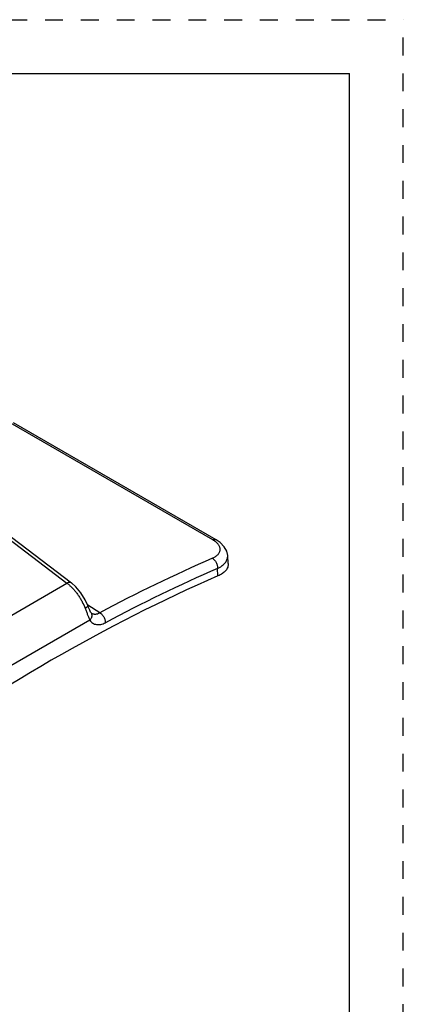
# Model space of a CAD drawing. Units: inches. Extents: x 0 to 17, y 0 to 11.
# Drawn here: x 14.9 to 17, y 5.5 to 11 of the extents above; entities that cross this region are included whole.
import ezdxf

# ---------------------------------------------------------------- set-up
doc = ezdxf.new("R2010")
doc.units = ezdxf.units.IN
doc.header["$LTSCALE"] = 0.935
doc.header["$MEASUREMENT"] = 0
doc.linetypes.add('DOT', pattern=[0.2, 0.1, -0.1])
doc.linetypes.add('HIDDEN', pattern=[0.2, 0.1, -0.1])
doc.layers.get('0').update_dxf_attribs({"linetype": 'CONTINUOUS'})
doc.layers.add('DEFAULT_2', color=8, linetype='HIDDEN')

msp = doc.modelspace()

# ---------------------------------------------------------------- linework, layer by layer
at = {"color": 7, "linetype": 'CONTINUOUS'}
for p, q in [((0.3, 10.7), (16.7, 10.7)), ((16.7, 0), (16.7, 10.7)), ((15.9553, 8.0947), (14.824, 8.7478)), ((14.1586, 8.6061), (15.147, 7.8535)), ((16.0226, 7.9616), (16.0197, 8.0062)), ((15.2383, 7.7276), (15.2383, 7.7276)), ((15.2563, 7.6883), (15.2544, 7.6913)), ((15.2563, 7.6883), (15.2563, 7.6882)), ((15.2592, 7.6852), (15.2592, 7.6852))]:
    msp.add_line(p, q, dxfattribs=at)
at = {"color": 9, "linetype": 'CONTINUOUS'}
for p, q in [((15.9362, 8.0945), (14.805, 8.7476)), ((14.182, 8.5683), (15.1223, 7.8523)), ((15.9649, 7.8928), (15.963, 7.9347)), ((14.7012, 7.6092), (15.1223, 7.8523)), ((15.2395, 7.7294), (15.2367, 7.7312)), ((15.3053, 7.6874), (15.2395, 7.7294)), ((15.2506, 7.6453), (14.81, 7.3909))]:
    msp.add_line(p, q, dxfattribs=at)
at = {"color": 7, "linetype": 'CONTINUOUS'}
for points in [[(16.0197, 8.0063), (16.0143, 8.0312), (16.0004, 8.0562), (15.9785, 8.0787), (15.9552, 8.0947)], [(15.2383, 7.7276), (15.2236, 7.76), (15.2002, 7.7978), (15.1721, 7.8313), (15.147, 7.8535)], [(15.2544, 7.6913), (15.2493, 7.7013), (15.2428, 7.7163), (15.2383, 7.7276)], [(15.2592, 7.6852), (15.259, 7.6853), (15.2573, 7.687), (15.2563, 7.6882)]]:
    msp.add_lwpolyline(points, dxfattribs=at)
at = {"color": 9, "linetype": 'CONTINUOUS'}
for centre, radius, start, end in [((19.6084, -0.4062), 9.1664, 113.6315, 117.99813), ((19.6215, -0.4272), 9.1272, 113.63028, 117.99773), ((14.9862, 7.67), 0.2275, 48.9066, 53.2732)]:
    msp.add_arc(centre, radius, start, end, dxfattribs=at)
at = {"color": 7, "linetype": 'CONTINUOUS'}
msp.add_ellipse((15.4515, -2.0047), major_axis=(5.1558, 10.0082), ratio=0.606729, start_param=0.639461, end_param=0.87317, dxfattribs=at)
at = {"color": 9, "linetype": 'CONTINUOUS'}
for points, knots in [([(15.934, 7.9916), (15.9369, 7.9929), (15.9426, 7.9956), (15.9505, 8.0002), (15.9575, 8.0052), (15.9636, 8.0105), (15.9686, 8.0162), (15.9726, 8.0222), (15.9754, 8.0284), (15.9771, 8.0348), (15.9777, 8.0413), (15.9771, 8.0479), (15.9752, 8.0546), (15.9723, 8.0612), (15.9682, 8.0676), (15.963, 8.074), (15.9567, 8.0801), (15.952, 8.084), (15.9495, 8.0858)], [0, 0, 0, 0, 0.077914, 0.151449, 0.220489, 0.285123, 0.345709, 0.402805, 0.457191, 0.509853, 0.561962, 0.614765, 0.669462, 0.727093, 0.788475, 0.854206, 0.924659, 1, 1, 1, 1]), ([(15.9362, 8.0945), (15.9379, 8.0953), (15.9413, 8.0964), (15.9464, 8.0971), (15.9511, 8.0966), (15.954, 8.0954), (15.9552, 8.0947)], [0, 0, 0, 0, 0.281318, 0.538427, 0.775026, 1, 1, 1, 1]), ([(15.9495, 8.0858), (15.9485, 8.0866), (15.9442, 8.0897), (15.9397, 8.0925), (15.9362, 8.0945)], [0, 0, 0, 0, 0.241871, 1, 1, 1, 1]), ([(15.934, 7.9916), (15.9361, 7.9903), (15.9403, 7.9873), (15.9461, 7.9817), (15.9512, 7.975), (15.9556, 7.9675), (15.9591, 7.9595), (15.9616, 7.9512), (15.963, 7.9429), (15.9631, 7.9374), (15.963, 7.9347)], [0, 0, 0, 0, 0.1119, 0.232366, 0.359169, 0.489941, 0.622118, 0.753017, 0.879943, 1, 1, 1, 1]), ([(16.0086, 7.9698), (16.0105, 7.9726), (16.014, 7.9783), (16.0177, 7.9874), (16.0197, 7.9968), (16.0199, 8.0031), (16.0197, 8.0062)], [0, 0, 0, 0, 0.262862, 0.513769, 0.757648, 1, 1, 1, 1]), ([(15.963, 7.9347), (15.9679, 7.937), (15.9771, 7.9419), (15.9897, 7.9503), (16.0002, 7.9595), (16.0061, 7.9663), (16.0086, 7.9698)], [0, 0, 0, 0, 0.278612, 0.537925, 0.77789, 1, 1, 1, 1]), ([(15.147, 7.8535), (15.1463, 7.8541), (15.1447, 7.855), (15.1421, 7.856), (15.1392, 7.8565), (15.1349, 7.8566), (15.1291, 7.8554), (15.1246, 7.8535), (15.1223, 7.8523)], [0, 0, 0, 0, 0.103138, 0.209076, 0.320267, 0.438638, 0.701348, 1, 1, 1, 1]), ([(15.1357, 7.8414), (15.1404, 7.8374), (15.1495, 7.8288), (15.1625, 7.8148), (15.175, 7.7997), (15.1868, 7.7835), (15.1977, 7.7664), (15.2108, 7.743), (15.2192, 7.7246), (15.224, 7.7121)], [0, 0, 0, 0, 0.116697, 0.237743, 0.362229, 0.489164, 0.617499, 0.746155, 1, 1, 1, 1]), ([(15.2383, 7.7276), (15.2384, 7.7274), (15.2385, 7.727), (15.2386, 7.7262), (15.2384, 7.7254), (15.238, 7.7243), (15.2371, 7.7227), (15.2355, 7.7208), (15.2333, 7.7187), (15.2306, 7.7165), (15.2275, 7.7143), (15.2252, 7.7128), (15.224, 7.7121)], [0, 0, 0, 0, 0.030727, 0.062986, 0.098099, 0.137081, 0.229008, 0.341813, 0.476382, 0.632283, 0.807599, 1, 1, 1, 1]), ([(15.224, 7.7121), (15.2263, 7.7058), (15.2309, 7.6937), (15.2376, 7.6761), (15.243, 7.6624), (15.2474, 7.6523), (15.2495, 7.6475), (15.2506, 7.6453)], [0, 0, 0, 0, 0.278301, 0.541354, 0.783476, 0.895195, 1, 1, 1, 1]), ([(15.2563, 7.6882), (15.2573, 7.6868), (15.259, 7.6837), (15.2605, 7.6786), (15.2612, 7.6732), (15.2609, 7.6686), (15.2603, 7.6648), (15.2593, 7.6609), (15.2575, 7.6561), (15.2545, 7.6505), (15.252, 7.647), (15.2506, 7.6453)], [0, 0, 0, 0, 0.111851, 0.225365, 0.342141, 0.46342, 0.526039, 0.590015, 0.72204, 0.859121, 1, 1, 1, 1]), ([(15.2506, 7.6453), (15.2528, 7.6421), (15.2576, 7.6361), (15.2664, 7.6289), (15.2764, 7.6238), (15.2875, 7.621), (15.2993, 7.6204), (15.3116, 7.622), (15.3244, 7.6258), (15.3327, 7.6296), (15.3368, 7.6318)], [0, 0, 0, 0, 0.120551, 0.236599, 0.351051, 0.467289, 0.588318, 0.716535, 0.853593, 1, 1, 1, 1]), ([(15.2592, 7.6852), (15.2608, 7.6842), (15.264, 7.6824), (15.2693, 7.6807), (15.2749, 7.6797), (15.2807, 7.6796), (15.2867, 7.6803), (15.2952, 7.6825), (15.3013, 7.6852), (15.3053, 7.6874)], [0, 0, 0, 0, 0.113456, 0.227215, 0.343082, 0.462687, 0.587372, 0.718176, 1, 1, 1, 1]), ([(15.3053, 7.6874), (15.3074, 7.6862), (15.3117, 7.6832), (15.3176, 7.6777), (15.3229, 7.6711), (15.3277, 7.6638), (15.3315, 7.656), (15.3345, 7.6479), (15.3363, 7.6398), (15.3368, 7.6344), (15.3368, 7.6318)], [0, 0, 0, 0, 0.112854, 0.234662, 0.362792, 0.494533, 0.627032, 0.757376, 0.88269, 1, 1, 1, 1])]:
    msp.add_open_spline(points, degree=3, knots=knots, dxfattribs=at)
at = {"color": 7, "linetype": 'CONTINUOUS'}
msp.add_open_spline([(16.0226, 7.9616), (16.0228, 7.9583), (16.0225, 7.9515), (16.02, 7.9415), (16.0154, 7.932), (16.0088, 7.9228), (16.0003, 7.9143), (15.99, 7.9063), (15.9781, 7.899), (15.9694, 7.8948), (15.9649, 7.8928)], degree=3, knots=[0, 0, 0, 0, 0.104864, 0.210544, 0.32029, 0.436803, 0.562094, 0.697456, 0.843481, 1, 1, 1, 1], dxfattribs=at)
at = {"layer": 'DEFAULT_2', "color": 8, "linetype": 'DOT'}
for p in [(0, 11), (17, 0)]:
    msp.add_line(p, (17, 11), dxfattribs=at)

doc.saveas('drawing.dxf')
